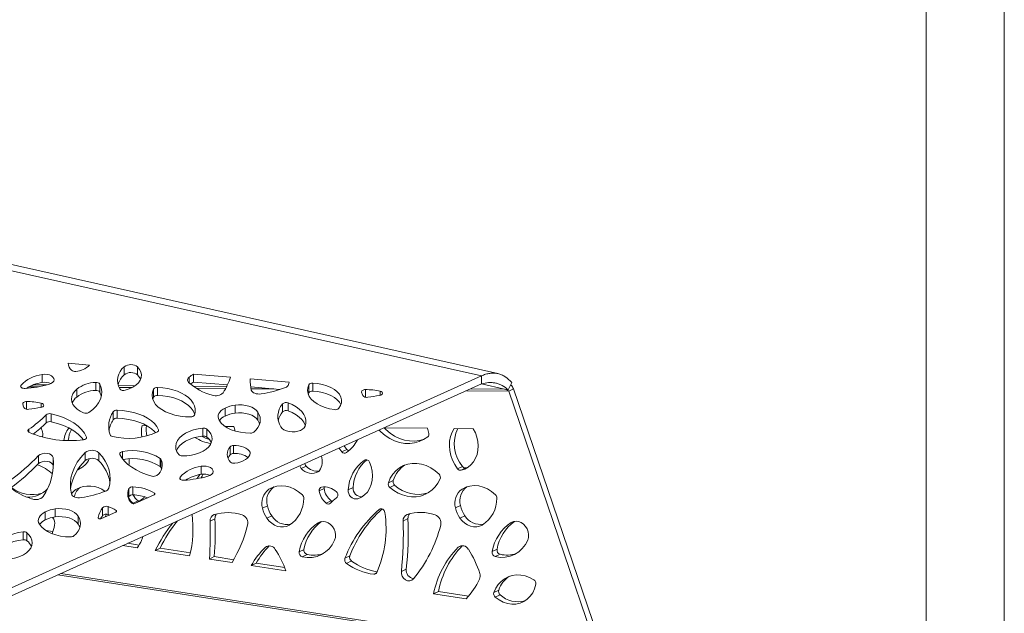
# Paper-space layout 'Foglio2' of a CAD drawing. Units: millimetres. Extents: x 0 to 420, y 0 to 313.
# Drawn here: x 357 to 420, y 121 to 159 of the extents above; entities that cross this region are included whole.
import ezdxf

# ---------------------------------------------------------------- set-up
doc = ezdxf.new("R2010")
doc.units = ezdxf.units.MM

psp = doc.layouts.new('Foglio2')

# ---------------------------------------------------------------- linework, layer by layer
at = {"color": 218, "linetype": 'Continuous', "lineweight": 0}
for p, q in [((420.01, 296.973), (420.01, -0.034)), ((415.01, 291.973), (415.01, 4.966))]:
    psp.add_line(p, q, dxfattribs=at)
at = {"color": 7, "linetype": 'Continuous', "lineweight": 15}
for p, q in [((386.596, 136.589), (299.672, 156.073)), ((387.652, 136.742), (300.028, 156.383)), ((361.557, 137.284), (360.194, 137.401)), ((363.772, 136.664), (363.772, 137.174)), ((364.63, 136.66), (364.63, 137.17)), ((343.213, 117.021), (386.596, 136.589)), ((358.526, 136.171), (358.526, 136.682)), ((370.567, 136.509), (368.195, 136.713)), ((368.195, 136.202), (368.195, 136.713)), ((386.596, 136.078), (386.596, 136.589)), ((343.213, 116.511), (386.596, 136.078)), ((357.177, 135.873), (357.177, 135.99)), ((357.709, 135.903), (358.298, 135.898)), ((358.849, 136.018), (357.986, 136.026)), ((361.954, 135.664), (361.954, 136.174)), ((362.224, 135.558), (362.224, 136.068)), ((364.468, 135.966), (363.394, 135.976)), ((367.921, 136.147), (367.921, 136.506)), ((370.321, 135.913), (368.185, 135.932)), ((370.371, 136.015), (368.195, 136.202)), ((374.316, 136.186), (371.827, 136.4)), ((371.827, 136.136), (371.827, 136.4)), ((375.561, 135.513), (375.561, 136.024)), ((375.818, 135.62), (375.818, 136.13)), ((386.606, 136.081), (388.08, 135.75)), ((388.317, 135.697), (388.535, 136.161)), ((360.737, 135.239), (360.737, 135.75)), ((363.442, 135.851), (364.265, 135.843)), ((365.647, 135.244), (365.647, 135.754)), ((365.901, 135.348), (365.901, 135.858)), ((368.376, 135.805), (370.256, 135.788)), ((373.72, 135.727), (371.854, 135.887)), ((371.875, 135.773), (373.334, 135.76)), ((375.561, 135.513), (375.528, 135.433)), ((379.189, 135.226), (379.189, 135.719)), ((380.132, 135.345), (380.132, 135.61)), ((385.641, 135.648), (388.342, 135.623)), ((388.08, 135.75), (385.913, 135.77)), ((388.317, 135.697), (388.08, 135.75)), ((388.342, 135.623), (388.654, 135.773)), ((394.127, 118.622), (388.342, 135.623)), ((394.439, 118.772), (388.654, 135.773)), ((357.534, 134.46), (357.534, 134.954)), ((358.477, 134.579), (358.477, 134.845)), ((365.647, 135.244), (365.592, 135.111)), ((370.856, 134.211), (370.856, 134.722)), ((373.882, 134.292), (373.882, 134.802)), ((374.244, 134.357), (374.244, 134.868)), ((358.791, 133.597), (358.791, 134.108)), ((359.098, 133.662), (359.098, 134.172)), ((363.071, 133.788), (363.071, 134.298)), ((363.313, 133.882), (363.313, 134.393)), ((370.22, 134.025), (370.22, 134.536)), ((372.322, 133.758), (372.322, 134.268)), ((364.916, 133.413), (365.213, 133.411)), ((357.675, 132.993), (357.675, 133.18)), ((365.968, 133.082), (365.968, 133.15)), ((368.803, 132.746), (368.803, 133.256)), ((369.051, 132.686), (369.051, 133.196)), ((370.219, 133.365), (370.782, 133.36)), ((380.374, 133.272), (383.156, 133.247)), ((384.866, 133.231), (386.08, 133.22)), ((361.364, 132.617), (361.364, 132.684)), ((370.757, 131.634), (370.757, 132.144)), ((358.296, 130.986), (358.296, 131.496)), ((361.28, 131.179), (361.28, 131.689)), ((362.155, 131.172), (362.155, 131.682)), ((363.664, 131.304), (363.664, 131.753)), ((370.546, 131.553), (370.546, 132.064)), ((371.818, 131.607), (371.818, 131.713)), ((377.689, 131.74), (378.001, 131.89)), ((359.232, 130.864), (359.232, 131.375)), ((359.244, 130.733), (359.232, 130.864)), ((366.069, 130.809), (366.069, 131.319)), ((366.109, 130.765), (366.109, 131.276)), ((379.128, 131.205), (379.17, 131.225)), ((360.835, 130.645), (360.939, 130.695)), ((361.055, 130.727), (360.939, 130.695)), ((366.167, 130.644), (366.109, 130.765)), ((368.691, 130.304), (368.691, 130.814)), ((375.085, 130.677), (375.396, 130.827)), ((385.068, 130.656), (385.38, 130.806)), ((385.295, 130.561), (385.607, 130.711)), ((385.723, 130.744), (385.607, 130.711)), ((367.341, 130.005), (367.341, 130.122)), ((380.655, 129.759), (380.967, 129.91)), ((380.743, 129.463), (381.054, 129.613)), ((360.691, 129.335), (361.002, 129.485)), ((364.071, 128.88), (364.071, 129.39)), ((364.328, 128.986), (364.328, 129.497)), ((364.443, 128.428), (365.692, 128.992)), ((365.711, 129.002), (365.711, 129.095)), ((373.025, 129.343), (373.335, 129.493)), ((376.237, 129.244), (376.549, 129.394)), ((378.09, 129.304), (378.401, 129.455)), ((385.359, 129.351), (385.669, 129.501)), ((364.071, 128.88), (364.038, 128.8)), ((364.344, 128.447), (364.656, 128.597)), ((376.678, 128.455), (376.989, 128.605)), ((378.697, 128.731), (378.985, 128.871)), ((358.73, 127.392), (358.73, 127.902)), ((359.366, 127.578), (359.366, 128.088)), ((362.315, 127.468), (363.242, 127.887)), ((362.392, 127.659), (362.392, 128.169)), ((362.652, 127.745), (362.548, 127.574)), ((362.754, 127.724), (362.754, 128.234)), ((363.258, 127.895), (363.258, 127.993)), ((372.608, 128.144), (372.92, 128.295)), ((380.072, 128.056), (380.152, 128.094)), ((384.942, 128.152), (385.253, 128.303)), ((360.832, 127.125), (360.832, 127.635)), ((362.113, 127.519), (362.113, 127.532)), ((369.261, 127.309), (369.573, 127.459)), ((372.892, 127.491), (373.204, 127.641)), ((376.17, 127.206), (376.284, 127.261)), ((381.595, 127.317), (381.906, 127.467)), ((385.226, 127.499), (385.538, 127.65)), ((388.503, 127.214), (388.618, 127.269)), ((357.313, 126.113), (357.313, 126.623)), ((357.561, 126.053), (357.561, 126.563)), ((359.213, 126.638), (358.764, 126.708)), ((364.729, 125.782), (364.014, 125.893)), ((364.598, 125.604), (363.686, 125.745)), ((365.759, 125.424), (366.071, 125.574)), ((367.955, 125.083), (365.759, 125.424)), ((368.001, 125.275), (366.071, 125.574)), ((372.782, 125.63), (372.988, 125.729)), ((374.95, 125.354), (375.262, 125.505)), ((385.116, 125.638), (385.322, 125.737)), ((387.284, 125.362), (387.595, 125.513)), ((369.22, 124.887), (369.532, 125.037)), ((370.667, 124.662), (369.22, 124.887)), ((370.774, 124.845), (369.532, 125.037)), ((371.894, 124.472), (372.206, 124.623)), ((374.027, 124.34), (372.206, 124.623)), ((375.147, 125.032), (375.459, 125.182)), ((377.877, 124.933), (378.188, 125.083)), ((377.98, 124.61), (378.292, 124.76)), ((387.481, 125.04), (387.793, 125.19)), ((359.724, 123.958), (394.127, 118.622)), ((374.102, 124.13), (371.894, 124.472)), ((379.724, 123.91), (379.9, 123.996)), ((381.482, 124.096), (381.794, 124.246)), ((359.535, 123.873), (394.133, 118.507)), ((383.538, 122.666), (383.849, 122.816)), ((385.783, 122.517), (383.849, 122.816)), ((387.393, 122.753), (387.705, 122.904)), ((385.627, 122.342), (383.538, 122.666)), ((387.481, 122.451), (387.792, 122.602))]:
    psp.add_line(p, q, dxfattribs=at)
at = {"color": 7, "linetype": 'Continuous', "lineweight": 15, "flags": 128}
for points in [[(363.833, 135.677), (364.095, 135.765), (364.328, 135.878), (364.526, 136.01), (364.684, 136.16), (364.797, 136.323), (364.862, 136.494), (364.878, 136.669), (364.843, 136.843), (364.76, 137.012), (364.63, 137.17)], [(358.955, 136.046), (359.09, 136.097), (359.196, 136.167), (359.266, 136.25), (359.294, 136.342), (359.278, 136.435), (359.22, 136.521), (359.123, 136.596), (358.995, 136.652), (358.845, 136.687), (358.685, 136.697), (358.526, 136.682)], [(364.825, 136.381), (364.76, 136.501), (364.63, 136.66)], [(357.177, 135.99), (357.158, 135.954), (357.157, 135.916), (357.173, 135.879), (357.205, 135.845), (357.251, 135.818), (357.308, 135.799), (357.371, 135.789), (357.438, 135.788)], [(361.514, 134.253), (361.765, 134.446), (361.975, 134.655), (362.139, 134.878), (362.256, 135.11), (362.323, 135.349), (362.341, 135.59), (362.307, 135.831), (362.224, 136.068)], [(375.561, 136.024), (375.499, 135.84), (375.485, 135.652), (375.518, 135.466), (375.597, 135.284), (375.722, 135.111), (375.889, 134.95), (376.096, 134.806), (376.336, 134.68), (376.606, 134.575), (376.899, 134.495), (377.21, 134.44)], [(377.493, 134.521), (377.6, 134.694), (377.659, 134.874), (377.666, 135.058), (377.622, 135.24), (377.528, 135.415), (377.387, 135.579), (377.202, 135.728), (376.978, 135.859), (376.72, 135.966), (376.436, 136.049), (376.133, 136.104), (375.818, 136.13)], [(360.737, 135.75), (360.591, 135.603), (360.485, 135.444), (360.422, 135.279), (360.403, 135.109), (360.429, 134.94), (360.499, 134.775), (360.611, 134.619), (360.763, 134.473), (360.952, 134.343), (361.173, 134.231)], [(362.313, 135.296), (362.307, 135.321), (362.224, 135.558)], [(365.647, 135.754), (365.574, 135.558), (365.552, 135.357), (365.579, 135.156), (365.657, 134.96), (365.782, 134.773), (365.953, 134.597), (366.167, 134.438), (366.417, 134.299), (366.7, 134.181), (367.009, 134.089), (367.339, 134.023), (367.681, 133.985), (368.029, 133.976)], [(368.267, 134.092), (368.312, 134.285), (368.312, 134.479), (368.269, 134.672), (368.181, 134.86), (368.052, 135.04), (367.882, 135.208), (367.676, 135.362), (367.436, 135.499), (367.168, 135.617), (366.875, 135.713), (366.562, 135.786), (366.236, 135.835), (365.901, 135.858)], [(368.279, 134.129), (368.269, 134.162), (368.181, 134.35), (368.052, 134.53), (367.882, 134.698), (367.676, 134.852), (367.436, 134.989), (367.168, 135.106), (366.875, 135.203), (366.562, 135.276), (366.236, 135.324), (365.901, 135.348)], [(371.896, 135.681), (371.922, 135.622), (371.968, 135.568), (372.033, 135.52), (372.114, 135.481), (372.207, 135.453), (372.309, 135.437), (372.414, 135.433), (372.517, 135.443)], [(377.619, 134.737), (377.528, 134.905), (377.387, 135.069), (377.202, 135.218), (376.978, 135.348), (376.72, 135.456), (376.436, 135.538), (376.133, 135.593), (375.818, 135.62)], [(379.189, 135.719), (379.134, 135.715), (379.083, 135.705), (379.036, 135.688), (378.997, 135.666), (378.967, 135.64), (378.948, 135.61), (378.941, 135.579), (378.945, 135.547)], [(380.092, 135.337), (380.164, 135.354), (380.224, 135.383), (380.265, 135.422), (380.284, 135.465), (380.278, 135.51), (380.249, 135.552), (380.198, 135.587), (380.132, 135.61)], [(357.534, 134.954), (357.479, 134.95), (357.428, 134.94), (357.381, 134.923), (357.342, 134.901), (357.312, 134.874), (357.293, 134.845), (357.285, 134.813), (357.29, 134.782)], [(358.437, 134.572), (358.509, 134.589), (358.569, 134.618), (358.61, 134.656), (358.629, 134.7), (358.623, 134.745), (358.594, 134.787), (358.543, 134.821), (358.477, 134.845)], [(372.322, 134.268), (372.225, 134.387), (372.092, 134.493), (371.928, 134.584), (371.739, 134.656), (371.53, 134.707), (371.308, 134.736), (371.081, 134.741), (370.856, 134.722)], [(375.34, 133.384), (375.385, 133.573), (375.387, 133.764), (375.343, 133.953), (375.256, 134.136), (375.126, 134.312), (374.957, 134.475), (374.751, 134.624), (374.512, 134.756), (374.244, 134.868)], [(361.364, 132.684), (361.234, 132.93), (361.054, 133.166), (360.825, 133.387), (360.552, 133.591), (360.237, 133.773), (359.886, 133.933), (359.505, 134.066), (359.098, 134.172)], [(365.968, 133.15), (365.858, 133.352), (365.703, 133.544), (365.507, 133.723), (365.272, 133.886), (365.003, 134.03), (364.704, 134.152), (364.38, 134.251), (364.036, 134.325), (363.678, 134.372), (363.313, 134.393)], [(370.22, 134.536), (370.087, 134.461), (369.975, 134.375), (369.887, 134.281), (369.823, 134.18), (369.786, 134.075), (369.777, 133.967), (369.795, 133.861), (369.84, 133.757)], [(372.322, 133.758), (372.225, 133.876), (372.092, 133.983), (371.928, 134.074), (371.739, 134.146), (371.53, 134.197), (371.308, 134.225), (371.081, 134.23), (370.856, 134.211)], [(372.051, 132.998), (372.198, 133.141), (372.315, 133.292), (372.4, 133.451), (372.452, 133.614), (372.47, 133.78), (372.455, 133.946), (372.405, 134.109), (372.322, 134.268)], [(375.351, 133.418), (375.343, 133.442), (375.256, 133.626), (375.126, 133.801), (374.957, 133.965), (374.751, 134.114), (374.512, 134.246), (374.244, 134.357)], [(361.173, 132.509), (361.054, 132.656), (360.825, 132.877), (360.552, 133.08), (360.237, 133.263), (359.886, 133.422), (359.505, 133.556), (359.098, 133.662)], [(365.776, 132.952), (365.703, 133.034), (365.507, 133.213), (365.272, 133.376), (365.003, 133.519), (364.704, 133.642), (364.38, 133.741), (364.036, 133.815), (363.678, 133.862), (363.313, 133.882)], [(369.84, 133.757), (369.968, 133.582), (370.143, 133.421), (370.359, 133.278), (370.611, 133.156), (370.893, 133.059), (371.199, 132.988), (371.52, 132.947), (371.848, 132.935)], [(372.43, 133.531), (372.405, 133.599), (372.322, 133.758)], [(373.779, 133.33), (373.861, 133.23), (373.982, 133.144), (374.135, 133.077), (374.31, 133.032), (374.499, 133.013), (374.69, 133.02), (374.874, 133.052), (375.039, 133.108), (375.176, 133.186), (375.279, 133.279), (375.34, 133.384)], [(357.675, 133.18), (357.647, 133.156), (357.627, 133.129), (357.617, 133.1), (357.617, 133.071), (357.627, 133.043), (357.648, 133.016), (357.676, 132.992), (357.713, 132.972)], [(368.803, 133.256), (368.494, 133.211), (368.201, 133.139), (367.929, 133.043), (367.687, 132.923), (367.478, 132.784), (367.308, 132.628), (367.181, 132.46), (367.1, 132.282), (367.067, 132.099), (367.082, 131.915), (367.145, 131.734), (367.255, 131.562)], [(367.481, 131.477), (367.776, 131.489), (368.064, 131.528), (368.338, 131.592), (368.591, 131.68), (368.818, 131.789), (369.013, 131.917), (369.171, 132.062), (369.288, 132.218), (369.361, 132.383), (369.389, 132.553), (369.371, 132.723), (369.308, 132.89), (369.2, 133.049), (369.051, 133.196)], [(383.166, 132.694), (382.908, 132.522), (382.627, 132.393), (382.327, 132.309), (382.015, 132.272), (381.694, 132.282), (381.372, 132.34), (381.053, 132.444), (380.744, 132.593), (380.449, 132.783), (380.173, 133.012), (380.055, 133.128)], [(382.957, 132.55), (382.938, 132.543), (382.639, 132.459), (382.326, 132.422), (382.006, 132.433), (381.684, 132.491), (381.365, 132.595), (381.055, 132.743), (380.76, 132.934), (380.484, 133.163), (380.374, 133.272)], [(385.068, 130.656), (384.89, 130.919), (384.746, 131.205), (384.64, 131.505), (384.574, 131.814), (384.55, 132.123), (384.568, 132.427), (384.628, 132.717), (384.728, 132.987), (384.866, 133.231)], [(386.08, 133.22), (386.212, 132.958), (386.31, 132.683), (386.37, 132.4), (386.391, 132.116), (386.373, 131.838), (386.316, 131.572), (386.222, 131.326), (386.093, 131.104), (385.931, 130.913), (385.741, 130.756), (385.528, 130.638), (385.295, 130.561)], [(361.17, 132.509), (361.218, 132.518), (361.262, 132.531), (361.3, 132.55), (361.331, 132.573), (361.354, 132.599), (361.367, 132.626), (361.37, 132.655), (361.364, 132.684)], [(368.803, 132.746), (368.494, 132.701), (368.201, 132.629), (367.929, 132.532), (367.687, 132.413), (367.478, 132.274), (367.308, 132.118), (367.181, 131.949), (367.113, 131.809)], [(371.818, 131.713), (371.754, 131.807), (371.664, 131.894), (371.551, 131.97), (371.417, 132.035), (371.266, 132.086), (371.103, 132.122), (370.931, 132.141), (370.757, 132.144)], [(378.001, 131.89), (377.872, 132.058), (377.828, 132.124)], [(359.232, 131.375), (359.197, 131.465), (359.113, 131.544), (358.991, 131.604), (358.843, 131.638), (358.683, 131.644), (358.528, 131.62), (358.395, 131.569), (358.296, 131.496)], [(361.28, 131.689), (361.007, 131.386), (360.778, 131.07), (360.595, 130.744), (360.46, 130.411), (360.373, 130.072), (360.335, 129.73), (360.346, 129.388), (360.406, 129.047)], [(362.787, 129.408), (362.854, 129.699), (362.879, 129.992), (362.861, 130.285), (362.802, 130.576), (362.7, 130.863), (362.558, 131.145), (362.376, 131.418), (362.155, 131.682)], [(363.664, 131.753), (363.619, 131.742), (363.579, 131.727), (363.545, 131.707), (363.518, 131.684), (363.499, 131.659), (363.489, 131.631), (363.488, 131.604), (363.497, 131.576)], [(363.497, 131.576), (363.628, 131.353), (363.801, 131.139), (364.012, 130.938), (364.259, 130.75), (364.54, 130.579), (364.851, 130.427), (365.189, 130.294), (365.549, 130.184)], [(370.546, 131.553), (370.461, 131.436), (370.409, 131.334)], [(370.844, 131.011), (371.037, 131.043), (371.219, 131.093), (371.384, 131.16), (371.527, 131.241), (371.647, 131.334), (371.738, 131.438), (371.799, 131.548), (371.827, 131.663)], [(377.689, 131.74), (377.56, 131.907), (377.512, 131.981)], [(359.232, 130.864), (359.197, 130.954), (359.113, 131.033), (358.991, 131.093), (358.843, 131.128), (358.683, 131.133), (358.528, 131.11), (358.395, 131.059), (358.296, 130.986)], [(379.447, 131.076), (379.554, 130.792), (379.619, 130.499), (379.642, 130.205), (379.622, 129.917), (379.558, 129.644), (379.454, 129.393), (379.311, 129.171), (379.134, 128.983), (378.928, 128.835), (378.697, 128.731)], [(380.655, 129.759), (380.777, 130.046), (380.937, 130.305), (381.133, 130.529), (381.359, 130.714), (381.612, 130.856), (381.886, 130.953), (382.176, 131.002), (382.475, 131.002), (382.777, 130.953), (383.076, 130.857), (383.365, 130.715), (383.639, 130.53), (383.892, 130.306)], [(368.436, 130.025), (368.443, 130.038), (368.595, 130.285)], [(369.119, 130.178), (369.255, 130.229), (369.361, 130.299), (369.431, 130.382), (369.458, 130.474), (369.443, 130.567), (369.384, 130.653), (369.287, 130.728), (369.159, 130.784), (369.01, 130.819), (368.85, 130.829), (368.691, 130.814)], [(368.701, 130.077), (368.755, 130.189), (368.828, 130.318)], [(367.341, 130.122), (367.323, 130.086), (367.321, 130.048), (367.337, 130.011), (367.369, 129.977), (367.415, 129.95), (367.472, 129.931), (367.536, 129.921), (367.602, 129.92)], [(383.958, 130.006), (383.82, 129.742), (383.649, 129.506), (383.449, 129.302), (383.223, 129.134), (382.974, 129.003), (382.707, 128.914), (382.427, 128.867), (382.138, 128.862), (381.846, 128.901), (381.555, 128.982), (381.271, 129.104), (380.999, 129.266), (380.743, 129.463)], [(360.406, 129.047), (360.431, 128.989), (360.478, 128.934), (360.543, 128.887), (360.624, 128.848), (360.717, 128.82), (360.818, 128.804), (360.923, 128.8), (361.027, 128.809)], [(365.692, 128.992), (365.71, 129.002), (365.725, 129.014), (365.735, 129.027), (365.74, 129.041), (365.74, 129.056), (365.735, 129.07), (365.725, 129.083), (365.711, 129.095)], [(373.025, 129.343), (373.268, 129.468), (373.532, 129.546), (373.81, 129.574), (374.094, 129.551), (374.378, 129.478), (374.655, 129.357), (374.917, 129.191), (375.158, 128.985)], [(385.359, 129.351), (385.602, 129.477), (385.866, 129.554), (386.144, 129.582), (386.428, 129.559), (386.712, 129.486), (386.989, 129.365), (387.251, 129.2), (387.492, 128.993)], [(364.395, 128.415), (364.377, 128.424), (364.344, 128.447)], [(364.723, 128.559), (364.689, 128.575), (364.656, 128.597)], [(377.056, 128.567), (377.023, 128.583), (376.989, 128.605)], [(358.73, 127.902), (358.597, 127.827), (358.485, 127.742), (358.396, 127.647), (358.333, 127.546), (358.296, 127.441), (358.286, 127.334), (358.304, 127.227), (358.35, 127.123)], [(360.832, 127.635), (360.735, 127.753), (360.602, 127.86), (360.438, 127.951), (360.248, 128.023), (360.039, 128.074), (359.817, 128.102), (359.59, 128.107), (359.366, 128.088)], [(362.823, 127.698), (362.822, 127.698), (362.754, 127.724)], [(363.242, 127.887), (363.261, 127.897), (363.276, 127.91), (363.285, 127.923), (363.29, 127.938), (363.29, 127.953), (363.284, 127.967), (363.273, 127.981), (363.258, 127.993)], [(380.072, 128.056), (380.12, 128.085), (380.175, 128.097), (380.233, 128.092), (380.29, 128.07), (380.342, 128.032), (380.385, 127.981), (380.416, 127.922), (380.432, 127.857)], [(358.35, 127.123), (358.478, 126.948), (358.652, 126.787), (358.868, 126.644), (359.121, 126.523), (359.403, 126.425), (359.708, 126.355), (360.029, 126.313), (360.357, 126.302)], [(360.832, 127.125), (360.735, 127.243), (360.602, 127.349), (360.438, 127.44), (360.248, 127.512), (360.039, 127.564), (359.817, 127.592), (359.59, 127.597), (359.366, 127.578)], [(360.56, 126.365), (360.707, 126.507), (360.824, 126.659), (360.91, 126.818), (360.962, 126.981), (360.98, 127.147), (360.964, 127.312), (360.915, 127.476), (360.832, 127.635)], [(360.939, 126.897), (360.915, 126.966), (360.832, 127.125)], [(362.113, 127.532), (362.115, 127.511), (362.128, 127.491), (362.149, 127.474), (362.178, 127.462), (362.212, 127.455), (362.248, 127.453), (362.283, 127.458), (362.315, 127.468)], [(374.322, 127.052), (374.149, 126.974), (373.962, 126.934), (373.767, 126.935), (373.571, 126.976), (373.379, 127.055), (373.198, 127.169), (373.034, 127.317), (372.892, 127.491)], [(376.17, 127.206), (376.315, 127.271), (376.476, 127.294), (376.642, 127.272), (376.805, 127.208), (376.955, 127.104), (377.083, 126.967), (377.184, 126.804), (377.251, 126.625), (377.28, 126.439), (377.269, 126.256), (377.22, 126.088)], [(386.655, 127.06), (386.483, 126.982), (386.296, 126.943), (386.101, 126.943), (385.904, 126.984), (385.712, 127.063), (385.532, 127.178), (385.368, 127.325), (385.226, 127.499)], [(388.503, 127.214), (388.649, 127.279), (388.81, 127.302), (388.976, 127.28), (389.139, 127.216), (389.288, 127.112), (389.417, 126.975), (389.518, 126.812), (389.584, 126.633), (389.613, 126.447), (389.603, 126.265), (389.554, 126.096)], [(357.313, 126.623), (357.004, 126.578), (356.71, 126.506), (356.439, 126.409), (356.196, 126.29), (355.987, 126.151), (355.818, 125.995), (355.691, 125.826), (355.61, 125.648), (355.577, 125.465), (355.592, 125.281), (355.655, 125.101), (355.765, 124.928)], [(355.991, 124.844), (356.285, 124.856), (356.573, 124.895), (356.847, 124.959), (357.101, 125.046), (357.328, 125.156), (357.522, 125.284), (357.68, 125.428), (357.797, 125.585), (357.871, 125.75), (357.899, 125.92), (357.881, 126.09), (357.817, 126.257), (357.71, 126.416), (357.561, 126.563)], [(357.313, 126.113), (357.004, 126.067), (356.71, 125.996), (356.439, 125.899), (356.196, 125.78), (355.987, 125.64), (355.818, 125.485), (355.691, 125.316), (355.623, 125.175)], [(364.944, 126.312), (364.935, 126.248), (364.886, 126.08)], [(382.248, 123.612), (382.143, 123.527), (382.016, 123.488), (381.877, 123.497), (381.743, 123.556), (381.625, 123.657), (381.537, 123.79), (381.488, 123.941), (381.482, 124.096)], [(387.393, 122.753), (387.511, 123.018), (387.665, 123.254), (387.852, 123.457), (388.068, 123.624), (388.307, 123.749), (388.566, 123.831), (388.838, 123.867), (389.118, 123.857), (389.399, 123.802), (389.676, 123.701), (389.943, 123.559)], [(390.071, 123.27), (389.995, 122.988), (389.877, 122.731), (389.721, 122.504), (389.531, 122.313), (389.311, 122.164), (389.067, 122.061), (388.806, 122.005), (388.534, 121.999), (388.259, 122.042), (387.987, 122.134), (387.725, 122.271), (387.481, 122.451)]]:
    psp.add_lwpolyline(points, dxfattribs=at)
at = {"color": 7, "linetype": 'Continuous', "lineweight": 15}
for centre, radius, start, end in [((360.96, 137.493), 0.772, 186.80964, 224.40088), ((360.607, 138.188), 1.312, 273.15404, 316.39698), ((364.48, 136.297), 1.128, 128.88788, 208.25448), ((364.198, 136.617), 0.702, 52.02973, 127.41032), ((358.79, 134.505), 2.192, 96.91275, 137.36581), ((360.623, 137.205), 0.331, 229.65606, 279.81754), ((364.68, 135.658), 1.355, 132.09471, 164.00802), ((364.198, 136.107), 0.702, 52.02973, 127.41032), ((358.263, 149.628), 16.293, 306.35586, 307.56132), ((356.849, 143.864), 8.097, 274.17112, 285.0775), ((358.935, 133.567), 2.637, 98.91808, 122.29285), ((358.701, 135.261), 0.927, 64.78059, 100.91497), ((362.012, 134.048), 2.127, 91.57108, 126.86204), ((362.001, 135.899), 0.279, 37.28513, 99.71145), ((368.018, 136.331), 0.2, 118.74384, 229.09305), ((370.401, 138.991), 3.772, 228.18266, 254.4276), ((358.316, 149.048), 16.205, 306.75997, 307.5631), ((366.475, 137.843), 4.304, 327.20543, 341.93225), ((374.241, 136.269), 2.418, 176.88994, 194.0805), ((373.972, 136.171), 0.331, 287.06448, 337.02805), ((372.193, 136.676), 2.178, 343.06639, 346.99925), ((375.78, 135.859), 0.274, 81.96477, 142.95474), ((362.012, 133.538), 2.127, 91.57108, 126.86204), ((362.001, 135.388), 0.279, 37.28513, 99.71145), ((363.724, 135.979), 0.322, 222.35543, 289.73184), ((365.865, 135.584), 0.276, 82.5004, 142.01875), ((365.865, 135.074), 0.276, 82.5004, 142.01875), ((369.621, 135.978), 0.663, 249.50157, 315.35161), ((371.507, 142.382), 7.013, 278.28157, 291.42962), ((375.78, 135.348), 0.274, 81.96477, 142.95474), ((386.054, 137.923), 7.495, 198.47794, 200.21157), ((379.254, 135.502), 0.288, 215.78849, 285.68254), ((379.214, 131.786), 3.933, 76.50447, 90.36934), ((384.126, 105.514), 30.095, 97.70373, 99.16599), ((364.398, 137.157), 7.495, 198.47794, 200.21157), ((357.559, 131.02), 3.933, 76.50447, 90.36934), ((361.338, 134.489), 0.962, 128.71019, 156.80879), ((371.129, 132.607), 2.132, 97.34413, 115.22569), ((374.873, 133.993), 1.279, 140.73892, 211.21241), ((374.115, 134.549), 0.344, 67.90861, 132.50591), ((357.599, 134.737), 0.288, 215.78849, 285.68254), ((353.688, 139.11), 7.146, 303.91247, 315.56819), ((362.471, 104.749), 30.095, 97.70373, 99.16599), ((359.009, 133.835), 0.349, 75.18203, 128.57236), ((361.321, 134.584), 0.383, 247.17806, 300.10462), ((364.467, 133.358), 1.684, 146.04879, 198.16611), ((363.284, 134.109), 0.286, 84.21172, 138.44812), ((368.055, 134.225), 0.25, 264.0035, 327.83491), ((370.571, 133.225), 0.874, 113.65906, 144.80666), ((371.129, 132.097), 2.132, 97.34413, 115.22569), ((375.007, 133.418), 1.424, 142.17132, 167.23073), ((374.115, 134.038), 0.344, 67.90861, 132.50591), ((377.272, 134.756), 0.322, 258.79562, 313.19017), ((353.808, 138.47), 6.969, 306.5451, 315.64032), ((359.009, 133.325), 0.349, 75.18203, 128.57236), ((364.608, 132.791), 1.832, 147.04231, 170.33055), ((363.284, 133.598), 0.286, 84.21172, 138.44812), ((366.671, 133.014), 1.801, 167.17775, 190.66154), ((367.019, 133.166), 1.837, 172.11633, 192.9374), ((360.311, 139.234), 6.779, 247.46347, 277.27914), ((355.431, 132.3), 3.195, 10.83421, 18.02193), ((358.347, 132.848), 0.229, 316.71074, 13.20974), ((361.692, 132.205), 1.803, 143.98814, 171.50626), ((362.129, 132.315), 1.933, 153.55927, 175.66751), ((363.043, 132.922), 0.197, 206.99141, 262.29594), ((364.057, 136.924), 4.324, 256.08246, 295.11366), ((365.857, 133.118), 0.115, 287.49862, 16.14705), ((368.851, 132.911), 0.349, 54.94713, 97.91566), ((367.742, 132.302), 3.219, 13.7309, 19.19211), ((371.858, 133.26), 0.326, 268.27938, 306.35004), ((380.108, 132.318), 3.186, 10.8272, 16.9376), ((383.018, 132.864), 0.226, 311.16154, 13.46992), ((387.129, 132.248), 2.267, 154.35931, 219.49276), ((369.653, 134.784), 2.528, 237.41784, 262.42841), ((370.004, 135.012), 2.613, 240.54307, 252.42856), ((368.851, 132.4), 0.349, 54.94713, 97.91566), ((368.464, 131.935), 0.954, 23.61243, 51.94315), ((370.748, 131.851), 0.294, 88.38418, 133.52969), ((376.407, 133.762), 2.599, 307.01627, 331.21465), ((347.879, 141.582), 14.5, 306.14455, 315.92659), ((361.713, 131.144), 0.696, 50.62945, 128.43106), ((364.325, 128.54), 3.28, 57.89874, 101.63625), ((367.463, 131.772), 0.295, 225.40583, 273.61779), ((371.058, 131.588), 0.699, 137.11485, 226.08335), ((370.748, 131.34), 0.294, 88.38418, 133.52969), ((370.858, 130.24), 1.397, 53.88571, 94.15334), ((371.74, 131.672), 0.0879, 354.32925, 27.92491), ((377.859, 131.863), 0.21, 215.99842, 302.72277), ((378.194, 132.051), 0.252, 219.78734, 253.80086), ((347.919, 141.029), 14.441, 306.57353, 315.93628), ((357.509, 128.627), 2.389, 45.24829, 72.69122), ((355.421, 131.009), 3.829, 326.1975, 5.48199), ((363.349, 128.964), 3.031, 133.03664, 172.10666), ((360.299, 131.884), 1.381, 291.46048, 335.41088), ((361.713, 130.634), 0.696, 50.62945, 128.43106), ((360.362, 129.389), 2.528, 8.49527, 44.84549), ((364.328, 128.036), 3.274, 57.88179, 100.96423), ((362.796, 131.136), 1.295, 349.12751, 6.93517), ((365.412, 130.891), 0.797, 304.40299, 28.8876), ((365.984, 131.2), 0.146, 31.33215, 54.73783), ((370.788, 131.337), 0.331, 229.65606, 279.81754), ((375.611, 131.03), 0.296, 187.55024, 223.32904), ((375.197, 131.154), 1.229, 329.90937, 15.03032), ((380.54, 129.2), 2.452, 125.1433, 177.55854), ((380.883, 129.341), 2.485, 130.54652, 177.38242), ((379.232, 131.002), 0.228, 18.85402, 117.0672), ((382.715, 129.356), 1.834, 122.31556, 162.43268), ((360.897, 130.879), 0.189, 261.12446, 282.79753), ((365.984, 130.69), 0.146, 31.33215, 54.73783), ((368.954, 128.637), 2.192, 96.91275, 137.36581), ((369.099, 127.699), 2.637, 98.91808, 122.29285), ((368.866, 129.393), 0.927, 64.78059, 100.91497), ((375.3, 130.88), 0.296, 185.65889, 223.34559), ((375.758, 131.226), 0.869, 219.2169, 301.31413), ((376.103, 131.444), 0.938, 221.11109, 278.74615), ((376.103, 130.635), 0.185, 305.14328, 328.21996), ((383.696, 130.106), 0.28, 339.05451, 45.69695), ((385.256, 130.787), 0.229, 214.87351, 279.84492), ((385.568, 130.937), 0.229, 214.87351, 279.84492), ((365.653, 130.535), 0.366, 253.51806, 304.64571), ((367.013, 137.996), 8.097, 274.17112, 285.0775), ((380.928, 129.678), 0.284, 163.45294, 229.35661), ((381.239, 129.829), 0.284, 163.45294, 229.35661), ((382.542, 131.173), 2.156, 226.35492, 287.83438), ((358.911, 132.357), 3.772, 228.18266, 254.4276), ((357.877, 131.122), 2.122, 231.62378, 288.06575), ((357.595, 130.649), 1.807, 268.71344, 315.24193), ((361.192, 128.562), 0.922, 122.94168, 148.45958), ((361.55, 128.666), 0.986, 123.74369, 168.3427), ((361.525, 127.886), 1.672, 52.27521, 119.93398), ((360.017, 135.749), 7.013, 278.28157, 291.42962), ((362.482, 129.537), 0.331, 287.06448, 337.02805), ((364.821, 129.05), 0.824, 155.61498, 226.65611), ((364.29, 129.225), 0.274, 81.96477, 142.95474), ((364.29, 128.715), 0.274, 81.96477, 142.95474), ((364.301, 126.821), 2.676, 58.21789, 89.43497), ((364.245, 125.973), 3.015, 69.97256, 88.43386), ((365.417, 129.536), 1.209, 207.08846, 230.94681), ((373.682, 128.443), 1.115, 126.12427, 195.54696), ((373.993, 128.594), 1.115, 126.12427, 195.54696), ((374.952, 128.776), 0.294, 359.15277, 45.33104), ((376.436, 129.287), 0.204, 104.0454, 192.22467), ((377.454, 129.407), 1.228, 187.63271, 230.7914), ((376.554, 128.367), 1.13, 46.39318, 98.48929), ((376.801, 129.43), 0.255, 163.89685, 188.04092), ((377.766, 129.557), 1.228, 187.63271, 230.7914), ((377.175, 128.984), 0.256, 310.59389, 51.96204), ((378.602, 129.239), 0.516, 172.72317, 280.59494), ((378.916, 129.39), 0.519, 172.86121, 278.95618), ((386.016, 128.451), 1.115, 126.12427, 195.54696), ((386.327, 128.602), 1.115, 126.12427, 195.54696), ((387.286, 128.784), 0.294, 359.15277, 45.33104), ((358.131, 129.345), 0.663, 249.50157, 315.35161), ((365.105, 129.384), 1.207, 208.33829, 230.95752), ((364.368, 128.591), 0.179, 231.34032, 294.75522), ((366.18, 126.987), 2.143, 123.15898, 132.84505), ((364.9, 128.941), 0.193, 303.95128, 338.32152), ((373.237, 128.742), 2.009, 302.67842, 0.83656), ((376.811, 128.598), 0.195, 227.14433, 314.41016), ((378.524, 126.982), 2.16, 123.18781, 136.8788), ((385.571, 128.75), 2.009, 302.67842, 0.83656), ((359.638, 125.974), 2.132, 97.34413, 115.22569), ((363.51, 127.301), 1.416, 142.18006, 170.61423), ((362.624, 127.915), 0.344, 67.90861, 132.50591), ((362.624, 127.405), 0.344, 67.90861, 132.50591), ((361.881, 125.766), 2.618, 58.2726, 70.52808), ((360.866, 126.835), 7.302, 346.1178, 7.13054), ((369.664, 127.348), 0.405, 110.28329, 185.60229), ((370.386, 124.883), 2.973, 72.03929, 106.85237), ((370.02, 127.487), 0.448, 140.8032, 183.54287), ((374.412, 128.541), 1.847, 192.39426, 214.63824), ((374.723, 128.691), 1.847, 192.39426, 214.63824), ((385.25, 122.084), 7.904, 130.92895, 158.87406), ((385.583, 122.223), 7.928, 132.28737, 158.85302), ((373.506, 126.841), 7, 336.21645, 8.34799), ((381.998, 127.356), 0.405, 110.28329, 185.60229), ((382.719, 124.891), 2.973, 72.03929, 106.85237), ((382.354, 127.495), 0.448, 140.8032, 183.54287), ((383.447, 127.188), 0.564, 346.57987, 70.36549), ((386.746, 128.549), 1.847, 192.39426, 214.63824), ((387.057, 128.699), 1.847, 192.39426, 214.63824), ((359.08, 126.592), 0.874, 113.65906, 144.80666), ((359.638, 125.464), 2.132, 97.34413, 115.22569), ((358.772, 127.17), 0.571, 346.91349, 41.65814), ((363.696, 126.677), 1.633, 143.03778, 151.56322), ((373.02, 122.034), 8.013, 139.96995, 154.97159), ((373.35, 122.172), 8.035, 140.14251, 154.95206), ((346.817, 126.476), 22.459, 355.94167, 2.12366), ((347.129, 126.627), 22.459, 355.94167, 2.12366), ((371.113, 127.179), 0.564, 346.57987, 70.36549), ((374.196, 128.257), 1.167, 211.83889, 280.78749), ((377.722, 124.856), 2.817, 123.45296, 169.80539), ((378.05, 125), 2.834, 126.27324, 169.73428), ((359.354, 126.483), 22.256, 353.84137, 2.14568), ((359.666, 126.634), 22.256, 353.84137, 2.14568), ((386.529, 128.265), 1.167, 211.83889, 280.78749), ((390.056, 124.864), 2.817, 123.45296, 169.80539), ((390.384, 125.008), 2.834, 126.27324, 169.73428), ((357.361, 126.277), 0.349, 54.94713, 97.91566), ((349.966, 129.49), 9.676, 342.01751, 345.33409), ((362.825, 129.33), 9.126, 329.24208, 345.52504), ((375.473, 129.215), 8.792, 320.40758, 345.78628), ((357.361, 125.767), 0.349, 54.94713, 97.91566), ((356.973, 125.302), 0.954, 23.61243, 51.94315), ((360.367, 126.627), 0.326, 268.27938, 306.35004), ((363.087, 126.843), 1.954, 320.63711, 337.01565), ((375.578, 126.749), 1.77, 255.92722, 338.09364), ((387.912, 126.757), 1.77, 255.92722, 338.09364), ((376.639, 121.751), 5.47, 134.84593, 150.17255), ((376.958, 121.897), 5.478, 135.58158, 150.16647), ((373.052, 125.303), 0.424, 27.54486, 129.64268), ((368.543, 122.243), 5.871, 18.74342, 33.68503), ((375.226, 125.301), 0.281, 169.07917, 253.82514), ((375.537, 125.452), 0.281, 169.07917, 253.82514), ((375.892, 126.953), 1.823, 256.25476, 289.48547), ((389.321, 121.5), 5.9, 135.46624, 168.60215), ((389.643, 121.647), 5.911, 136.17613, 168.5866), ((385.386, 125.311), 0.424, 27.54486, 129.64268), ((380.88, 122.253), 5.868, 16.94994, 33.68792), ((387.559, 125.309), 0.281, 169.07917, 253.82514), ((387.871, 125.46), 0.281, 169.07917, 253.82514), ((388.226, 126.961), 1.823, 256.25476, 289.48547), ((378.144, 124.84), 0.283, 160.93757, 234.55296), ((380.224, 127.681), 3.804, 233.84845, 262.43529), ((378.456, 124.991), 0.283, 160.93757, 234.55296), ((380.545, 127.848), 3.823, 233.88432, 260.85653), ((379.747, 124.089), 0.18, 262.64632, 336.63682), ((382.332, 124.175), 0.543, 172.48642, 263.2041), ((386.002, 123.804), 0.515, 336.27169, 18.01078), ((382.135, 125.612), 4.784, 316.8754, 335.08383), ((389.297, 122.367), 1.68, 122.73371, 161.35762), ((389.786, 123.317), 0.288, 350.62569, 57.137), ((387.664, 122.668), 0.284, 162.5516, 229.80467), ((387.975, 122.819), 0.284, 162.5516, 229.80467), ((388.935, 123.832), 1.679, 227.09615, 286.13981)]:
    psp.add_arc(centre, radius, start, end, dxfattribs=at)
for points, knots in [([(388.535, 136.161), (388.406, 136.315), (388.269, 136.441), (388.084, 136.564), (388.046, 136.587), (387.968, 136.629), (387.929, 136.648), (387.811, 136.699), (387.731, 136.725), (387.607, 136.752), (387.566, 136.759), (387.481, 136.77), (387.438, 136.773), (387.309, 136.776), (387.222, 136.771), (387.046, 136.744), (386.958, 136.724), (386.823, 136.681), (386.777, 136.665), (386.687, 136.629), (386.641, 136.61), (386.596, 136.589)], [0, 0, 0, 0, 0.25, 0.25, 0.3125, 0.3125, 0.375, 0.375, 0.5, 0.5, 0.5625, 0.5625, 0.625, 0.625, 0.75, 0.75, 0.875, 0.875, 0.9375, 0.9375, 1, 1, 1, 1]), ([(388.317, 135.697), (388.195, 135.808), (388.068, 135.9), (387.866, 136.011), (387.796, 136.043), (387.655, 136.096), (387.583, 136.117), (387.438, 136.149), (387.364, 136.16), (387.251, 136.169), (387.213, 136.17), (387.136, 136.17), (387.098, 136.169), (386.907, 136.157), (386.753, 136.127), (386.596, 136.078)], [0, 0, 0, 0, 0.25, 0.25, 0.375, 0.375, 0.5, 0.5, 0.625, 0.625, 0.6875, 0.6875, 0.75, 0.75, 1, 1, 1, 1]), ([(388.654, 135.773), (388.628, 135.816), (388.576, 135.901), (388.517, 135.991), (388.479, 136.029), (388.475, 136.033)], [0, 0, 0, 0, 0.472192, 0.944384, 1, 1, 1, 1])]:
    psp.add_open_spline(points, degree=3, knots=knots, dxfattribs=at)
psp.add_open_spline([(388.342, 135.623), (388.262, 135.672), (388.174, 135.716), (388.08, 135.75)], degree=3, dxfattribs=at)

doc.saveas('drawing.dxf')
